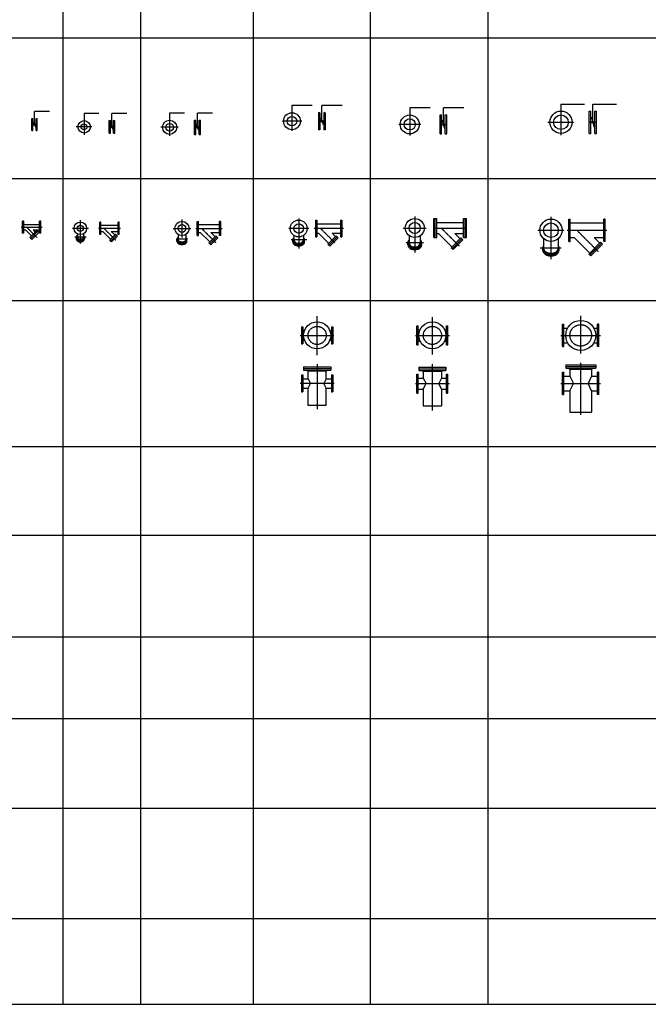
# Model space of a CAD drawing. Units: millimetres. Extents: x -216913 to -181009, y 122203 to 152736.
# Drawn here: x -207889 to -198599, y 122203 to 136763 of the extents above; entities that cross this region are included whole.
import ezdxf

# ---------------------------------------------------------------- set-up
doc = ezdxf.new("R2010")
doc.units = ezdxf.units.MM
doc.header["$LTSCALE"] = 5
doc.linetypes.add('CENTER', pattern=[2, 1.25, -0.25, 0.25, -0.25])
doc.linetypes.add('DASHED', pattern=[0.75, 0.5, -0.25])
doc.layers.add('cen', color=4, linetype='CENTER')
doc.layers.add('obj', color=2, linetype='CONTINUOUS')

msp = doc.modelspace()

# ---------------------------------------------------------------- linework, layer by layer
at = {"layer": 'cen'}
for p, q in [((-199890, 135438), (-199890, 135054)), ((-206937, 135294), (-206937, 135062)), ((-205673, 135300), (-205673, 135044)), ((-203865, 135406), (-203865, 135117)), ((-202125, 135376), (-202125, 135051)), ((-207629, 135214), (-207711, 135214)), ((-206821, 135178), (-207053, 135178)), ((-206485, 135178), (-206567, 135178)), ((-205546, 135172), (-205801, 135172)), ((-205217, 135172), (-205305, 135172)), ((-203721, 135261), (-204009, 135261)), ((-203375, 135261), (-203471, 135261)), ((-201963, 135214), (-202288, 135214)), ((-201577, 135214), (-201677, 135214)), ((-200082, 135246), (-199698, 135246)), ((-199471, 135246), (-199367, 135246)), ((-205491, 133807), (-205491, 133543)), ((-203766, 133823), (-203766, 133378)), ((-202051, 133853), (-202051, 133322)), ((-200038, 133845), (-200038, 133221)), ((-207865, 133693), (-207559, 133693)), ((-207786, 133693), (-207636, 133543)), ((-206872, 133677), (-207113, 133677)), ((-206993, 133797), (-206993, 133446)), ((-206399, 133677), (-206725, 133677)), ((-206644, 133677), (-206470, 133503)), ((-205623, 133675), (-205360, 133675)), ((-205284, 133675), (-204898, 133675)), ((-205200, 133675), (-204985, 133461)), ((-203617, 133675), (-203915, 133675)), ((-203106, 133675), (-203536, 133675)), ((-203442, 133675), (-203230, 133462)), ((-202223, 133682), (-201880, 133682)), ((-201770, 133682), (-201286, 133682)), ((-201660, 133682), (-201396, 133417)), ((-206907, 133548), (-207078, 133548)), ((-200234, 133649), (-199841, 133649)), ((-199798, 133649), (-199214, 133649)), ((-199655, 133649), (-199337, 133330)), ((-205408, 133515), (-205574, 133515)), ((-203646, 133505), (-203876, 133505)), ((-201923, 133463), (-202182, 133463)), ((-199887, 133384), (-200196, 133384)), ((-203493, 131803), (-203493, 132377)), ((-201790, 131813), (-201790, 132366)), ((-199598, 131825), (-199598, 132385)), ((-203743, 132094), (-203243, 132094)), ((-202042, 132094), (-201538, 132094)), ((-199890, 132094), (-199306, 132094)), ((-203493, 131670), (-203493, 130999)), ((-201790, 130984), (-201790, 131675)), ((-199598, 130918), (-199598, 131689)), ((-203243, 131385), (-203743, 131385)), ((-202042, 131381), (-201538, 131381)), ((-199890, 131384), (-199306, 131384))]:
    msp.add_line(p, q, dxfattribs=at)
at = {"layer": 'obj'}
for p, q in [((-207253, 152736), (-207253, 122203)), ((-206103, 152736), (-206103, 122203)), ((-204439, 152736), (-204439, 122203)), ((-202708, 152736), (-202708, 122203)), ((-200973, 152736), (-200973, 122203)), ((-216913, 136495), (-181009, 136495)), ((-203865, 135495), (-203865, 135386)), ((-203565, 135495), (-203865, 135495)), ((-203423, 135261), (-203423, 135495)), ((-203123, 135495), (-203423, 135495)), ((-202125, 135459), (-202125, 135354)), ((-201825, 135459), (-202125, 135459)), ((-201627, 135214), (-201627, 135459)), ((-201327, 135459), (-201627, 135459)), ((-199890, 135515), (-199890, 135411)), ((-199890, 135515), (-199540, 135515)), ((-199471, 135081), (-199471, 135411)), ((-199471, 135411), (-199449, 135411)), ((-199449, 135081), (-199449, 135411)), ((-199419, 135246), (-199419, 135515)), ((-199419, 135515), (-199069, 135515)), ((-199389, 135081), (-199389, 135411)), ((-199389, 135411), (-199367, 135411)), ((-199367, 135081), (-199367, 135411)), ((-207711, 135126), (-207711, 135301)), ((-207711, 135301), (-207693, 135301)), ((-207693, 135126), (-207693, 135301)), ((-207670, 135214), (-207670, 135404)), ((-207450, 135404), (-207670, 135404)), ((-207647, 135301), (-207629, 135301)), ((-207647, 135126), (-207647, 135301)), ((-207629, 135126), (-207629, 135301)), ((-206937, 135373), (-206937, 135271)), ((-206717, 135373), (-206937, 135373)), ((-206567, 135086), (-206567, 135271)), ((-206567, 135271), (-206549, 135271)), ((-206549, 135086), (-206549, 135271)), ((-206526, 135178), (-206526, 135373)), ((-206306, 135373), (-206526, 135373)), ((-206503, 135271), (-206485, 135271)), ((-206503, 135086), (-206503, 135271)), ((-206485, 135086), (-206485, 135271)), ((-205673, 135378), (-205673, 135277)), ((-205453, 135378), (-205673, 135378)), ((-205305, 135277), (-205287, 135277)), ((-205305, 135067), (-205305, 135277)), ((-205287, 135067), (-205287, 135277)), ((-205261, 135172), (-205261, 135378)), ((-205041, 135378), (-205261, 135378)), ((-205235, 135067), (-205235, 135277)), ((-205235, 135277), (-205217, 135277)), ((-205217, 135067), (-205217, 135277)), ((-203471, 135386), (-203471, 135136)), ((-203451, 135386), (-203471, 135386)), ((-203451, 135386), (-203451, 135136)), ((-203441, 135309), (-203406, 135214)), ((-203375, 135386), (-203395, 135386)), ((-203395, 135386), (-203395, 135136)), ((-203375, 135386), (-203375, 135136)), ((-201677, 135074), (-201677, 135354)), ((-201677, 135354), (-201655, 135354)), ((-201655, 135074), (-201655, 135354)), ((-201650, 135280), (-201604, 135144)), ((-201599, 135354), (-201577, 135354)), ((-201599, 135074), (-201599, 135354)), ((-201577, 135074), (-201577, 135354)), ((-199440, 135320), (-199397, 135166)), ((-207711, 135126), (-207693, 135126)), ((-207683, 135249), (-207657, 135177)), ((-207647, 135126), (-207629, 135126)), ((-206543, 135230), (-206508, 135127)), ((-205279, 135221), (-205242, 135121)), ((-203451, 135136), (-203471, 135136)), ((-203375, 135136), (-203395, 135136)), ((-206567, 135086), (-206549, 135086)), ((-206503, 135086), (-206485, 135086)), ((-205305, 135067), (-205287, 135067)), ((-205235, 135067), (-205217, 135067)), ((-201677, 135074), (-201655, 135074)), ((-201599, 135074), (-201577, 135074)), ((-199471, 135081), (-199449, 135081)), ((-199389, 135081), (-199367, 135081)), ((-216913, 134413), (-181009, 134413)), ((-201770, 133542), (-201770, 133822)), ((-201770, 133822), (-201748, 133822)), ((-201748, 133542), (-201748, 133822)), ((-201748, 133822), (-201726, 133822)), ((-201726, 133542), (-201726, 133822)), ((-201330, 133542), (-201330, 133822)), ((-201330, 133822), (-201308, 133822)), ((-201308, 133542), (-201308, 133822)), ((-201308, 133822), (-201286, 133822)), ((-201286, 133542), (-201286, 133822)), ((-199776, 133484), (-199776, 133814)), ((-199776, 133814), (-199754, 133814)), ((-199754, 133484), (-199754, 133814)), ((-199258, 133484), (-199258, 133814)), ((-199236, 133814), (-199258, 133814)), ((-199236, 133484), (-199236, 133814)), ((-207847, 133606), (-207847, 133781)), ((-207829, 133781), (-207847, 133781)), ((-207829, 133606), (-207829, 133781)), ((-207829, 133732), (-207595, 133732)), ((-207595, 133606), (-207595, 133781)), ((-207577, 133781), (-207595, 133781)), ((-207577, 133606), (-207577, 133781)), ((-206707, 133585), (-206707, 133770)), ((-206689, 133770), (-206707, 133770)), ((-206689, 133585), (-206689, 133770)), ((-206689, 133722), (-206435, 133722)), ((-206435, 133585), (-206435, 133770)), ((-206417, 133770), (-206435, 133770)), ((-206417, 133585), (-206417, 133770)), ((-205266, 133780), (-205248, 133780)), ((-205266, 133570), (-205266, 133780)), ((-205248, 133570), (-205248, 133780)), ((-205248, 133732), (-204934, 133732)), ((-204916, 133780), (-204934, 133780)), ((-204934, 133570), (-204934, 133780)), ((-204916, 133570), (-204916, 133780)), ((-203516, 133800), (-203496, 133800)), ((-203516, 133800), (-203516, 133550)), ((-203496, 133800), (-203496, 133550)), ((-203496, 133745), (-203146, 133745)), ((-203146, 133800), (-203146, 133550)), ((-203146, 133800), (-203126, 133800)), ((-203126, 133800), (-203126, 133550)), ((-201726, 133764), (-201330, 133764)), ((-199754, 133757), (-199258, 133757)), ((-207829, 133606), (-207847, 133606)), ((-207829, 133655), (-207803, 133655)), ((-207803, 133655), (-207714, 133567)), ((-207634, 133647), (-207739, 133542)), ((-207711, 133513), (-207739, 133542)), ((-207620, 133633), (-207725, 133527)), ((-207606, 133618), (-207711, 133513)), ((-207692, 133655), (-207659, 133622)), ((-207692, 133655), (-207595, 133655)), ((-207606, 133618), (-207634, 133647)), ((-207577, 133606), (-207595, 133606)), ((-207053, 133548), (-207053, 133520)), ((-207037, 133596), (-207037, 133548)), ((-206948, 133596), (-206948, 133548)), ((-206932, 133548), (-206932, 133520)), ((-206689, 133585), (-206707, 133585)), ((-206689, 133632), (-206662, 133632)), ((-206662, 133632), (-206547, 133517)), ((-206558, 133505), (-206473, 133591)), ((-206544, 133491), (-206459, 133577)), ((-206538, 133632), (-206484, 133579)), ((-206538, 133632), (-206435, 133632)), ((-206530, 133477), (-206444, 133563)), ((-206444, 133563), (-206473, 133591)), ((-206417, 133585), (-206435, 133585)), ((-205549, 133587), (-205549, 133515)), ((-205434, 133587), (-205434, 133515)), ((-205266, 133570), (-205248, 133570)), ((-205248, 133618), (-205220, 133618)), ((-205220, 133618), (-205079, 133476)), ((-204988, 133567), (-205092, 133463)), ((-204974, 133553), (-205078, 133449)), ((-205065, 133618), (-205001, 133554)), ((-205065, 133618), (-204934, 133618)), ((-204960, 133539), (-205064, 133435)), ((-204960, 133539), (-204988, 133567)), ((-204916, 133570), (-204934, 133570)), ((-203836, 133571), (-203836, 133505)), ((-203696, 133571), (-203696, 133505)), ((-203516, 133550), (-203496, 133550)), ((-203496, 133605), (-203471, 133605)), ((-203471, 133605), (-203322, 133455)), ((-203210, 133567), (-203334, 133443)), ((-203196, 133553), (-203320, 133429)), ((-203182, 133539), (-203306, 133415)), ((-203273, 133605), (-203223, 133554)), ((-203273, 133605), (-203146, 133605)), ((-203182, 133539), (-203210, 133567)), ((-203146, 133550), (-203126, 133550)), ((-202134, 133569), (-202134, 133463)), ((-201969, 133569), (-201969, 133463)), ((-201770, 133542), (-201748, 133542)), ((-201748, 133542), (-201726, 133542)), ((-201726, 133599), (-201698, 133599)), ((-201698, 133599), (-201501, 133402)), ((-201368, 133535), (-201514, 133390)), ((-201354, 133521), (-201500, 133376)), ((-201457, 133599), (-201381, 133523)), ((-201457, 133599), (-201330, 133599)), ((-201340, 133507), (-201368, 133535)), ((-201330, 133542), (-201308, 133542)), ((-201308, 133542), (-201286, 133542)), ((-200146, 133524), (-200146, 133384)), ((-199929, 133524), (-199929, 133384)), ((-199754, 133541), (-199696, 133541)), ((-199696, 133541), (-199465, 133310)), ((-199399, 133541), (-199316, 133458)), ((-199399, 133541), (-199258, 133541)), ((-206530, 133477), (-206558, 133505)), ((-205565, 133487), (-205565, 133515)), ((-205418, 133487), (-205418, 133515)), ((-205064, 133435), (-205092, 133463)), ((-203854, 133477), (-203854, 133505)), ((-203678, 133477), (-203678, 133505)), ((-203306, 133415), (-203334, 133443)), ((-202154, 133434), (-202154, 133463)), ((-201949, 133434), (-201949, 133463)), ((-201485, 133362), (-201514, 133390)), ((-201340, 133507), (-201485, 133362)), ((-200160, 133356), (-200160, 133384)), ((-199915, 133356), (-199915, 133384)), ((-199776, 133484), (-199754, 133484)), ((-199304, 133471), (-199477, 133297)), ((-199290, 133457), (-199463, 133283)), ((-199275, 133442), (-199449, 133269)), ((-199275, 133442), (-199304, 133471)), ((-199236, 133484), (-199258, 133484)), ((-199449, 133269), (-199477, 133297)), ((-216913, 132612), (-181009, 132612)), ((-203723, 132219), (-203723, 131969)), ((-203723, 132219), (-203703, 132219)), ((-203703, 132219), (-203703, 131969)), ((-203283, 132219), (-203263, 132219)), ((-203283, 132219), (-203283, 131969)), ((-203263, 132219), (-203263, 131969)), ((-202020, 131954), (-202020, 132234)), ((-202020, 132234), (-201998, 132234)), ((-201998, 131954), (-201998, 132234)), ((-201582, 132234), (-201560, 132234)), ((-201582, 131954), (-201582, 132234)), ((-201560, 131954), (-201560, 132234)), ((-199868, 131929), (-199868, 132259)), ((-199868, 132259), (-199846, 132259)), ((-199846, 131929), (-199846, 132259)), ((-199350, 131929), (-199350, 132259)), ((-199328, 132259), (-199350, 132259)), ((-199328, 131929), (-199328, 132259)), ((-203703, 132164), (-203681, 132164)), ((-203306, 132164), (-203283, 132164)), ((-201998, 132176), (-201972, 132176)), ((-201608, 132176), (-201582, 132176)), ((-199846, 132202), (-199792, 132202)), ((-199403, 132202), (-199350, 132202)), ((-203723, 131969), (-203703, 131969)), ((-203703, 132024), (-203681, 132024)), ((-203306, 132024), (-203283, 132024)), ((-203283, 131969), (-203263, 131969)), ((-202020, 131954), (-201998, 131954)), ((-201998, 132011), (-201972, 132011)), ((-201608, 132011), (-201582, 132011)), ((-201582, 131954), (-201560, 131954)), ((-199868, 131929), (-199846, 131929)), ((-199846, 131986), (-199792, 131986)), ((-199403, 131986), (-199350, 131986)), ((-199328, 131929), (-199350, 131929)), ((-203693, 131629), (-203693, 131581)), ((-203693, 131629), (-203293, 131629)), ((-203293, 131629), (-203293, 131581)), ((-201990, 131625), (-201590, 131625)), ((-201990, 131625), (-201990, 131577)), ((-201590, 131625), (-201590, 131577)), ((-199820, 131658), (-199820, 131610)), ((-199820, 131658), (-199375, 131658)), ((-199820, 131634), (-199375, 131634)), ((-199375, 131658), (-199375, 131610)), ((-203723, 131510), (-203703, 131510)), ((-203723, 131510), (-203723, 131260)), ((-203703, 131510), (-203703, 131260)), ((-203693, 131605), (-203293, 131605)), ((-203693, 131581), (-203293, 131581)), ((-203639, 131581), (-203637, 131569)), ((-203637, 131569), (-203349, 131569)), ((-203627, 131454), (-203627, 131569)), ((-203360, 131454), (-203360, 131569)), ((-203347, 131581), (-203349, 131569)), ((-203283, 131510), (-203263, 131510)), ((-203283, 131510), (-203283, 131260)), ((-203263, 131510), (-203263, 131260)), ((-202020, 131241), (-202020, 131521)), ((-202020, 131521), (-201998, 131521)), ((-201998, 131241), (-201998, 131521)), ((-201990, 131601), (-201590, 131601)), ((-201990, 131577), (-201590, 131577)), ((-201936, 131577), (-201934, 131565)), ((-201934, 131565), (-201646, 131565)), ((-201924, 131565), (-201924, 131464)), ((-201656, 131565), (-201656, 131464)), ((-201644, 131577), (-201646, 131565)), ((-201582, 131241), (-201582, 131521)), ((-201582, 131521), (-201560, 131521)), ((-201560, 131241), (-201560, 131521)), ((-199868, 131219), (-199868, 131549)), ((-199868, 131549), (-199846, 131549)), ((-199846, 131219), (-199846, 131549)), ((-199846, 131492), (-199757, 131492)), ((-199820, 131610), (-199375, 131610)), ((-199771, 131610), (-199768, 131596)), ((-199768, 131596), (-199428, 131596)), ((-199757, 131596), (-199757, 131492)), ((-199757, 131492), (-199707, 131384)), ((-199438, 131492), (-199488, 131384)), ((-199438, 131596), (-199438, 131492)), ((-199438, 131492), (-199350, 131492)), ((-199425, 131610), (-199428, 131596)), ((-199350, 131219), (-199350, 131549)), ((-199328, 131549), (-199350, 131549)), ((-199328, 131219), (-199328, 131549)), ((-203703, 131454), (-203627, 131454)), ((-203627, 131454), (-203592, 131385)), ((-203627, 131315), (-203592, 131385)), ((-203360, 131454), (-203395, 131385)), ((-203360, 131315), (-203395, 131385)), ((-203360, 131454), (-203283, 131454)), ((-201998, 131464), (-201924, 131464)), ((-201924, 131464), (-201884, 131381)), ((-201924, 131298), (-201884, 131381)), ((-201656, 131464), (-201696, 131381)), ((-201656, 131298), (-201696, 131381)), ((-201656, 131464), (-201582, 131464)), ((-199757, 131276), (-199707, 131384)), ((-199438, 131276), (-199488, 131384)), ((-203723, 131260), (-203703, 131260)), ((-203703, 131315), (-203627, 131315)), ((-203627, 131055), (-203627, 131315)), ((-203360, 131055), (-203360, 131315)), ((-203360, 131315), (-203283, 131315)), ((-203283, 131260), (-203263, 131260)), ((-202020, 131241), (-201998, 131241)), ((-201998, 131298), (-201924, 131298)), ((-201924, 131298), (-201924, 131051)), ((-201656, 131298), (-201582, 131298)), ((-201656, 131298), (-201656, 131051)), ((-201582, 131241), (-201560, 131241)), ((-199868, 131219), (-199846, 131219)), ((-199846, 131276), (-199757, 131276)), ((-199757, 131276), (-199757, 130959)), ((-199438, 131276), (-199350, 131276)), ((-199438, 131276), (-199438, 130959)), ((-199328, 131219), (-199350, 131219)), ((-203360, 131055), (-203627, 131055)), ((-201924, 131051), (-201656, 131051)), ((-199757, 130959), (-199438, 130959)), ((-216913, 130450), (-181009, 130450)), ((-216913, 129141), (-181009, 129141)), ((-216913, 127637), (-181009, 127637)), ((-216913, 126431), (-181009, 126431)), ((-216913, 125102), (-181009, 125102)), ((-216913, 123471), (-181009, 123471)), ((-216913, 122203), (-181009, 122203))]:
    msp.add_line(p, q, dxfattribs=at)
for centre, radius in [((-199890, 135246), 165), ((-206937, 135178), 92.5), ((-205673, 135172), 105), ((-203865, 135261), 125), ((-203865, 135261), 69.9), ((-203423, 135261), 15), ((-202125, 135214), 140), ((-202125, 135214), 82.6), ((-199890, 135246), 108), ((-207670, 135214), 15), ((-206937, 135178), 44.5), ((-206526, 135178), 15), ((-205673, 135172), 57.1), ((-205261, 135172), 15), ((-201627, 135214), 15), ((-199419, 135246), 15), ((-202051, 133682), 140), ((-200038, 133649), 165), ((-206993, 133677), 92.5), ((-206993, 133677), 44.5), ((-205491, 133675), 105), ((-205491, 133675), 57.1), ((-203766, 133675), 125), ((-203766, 133675), 69.9), ((-202051, 133682), 82.6), ((-200038, 133649), 108), ((-203493, 132094), 200), ((-201790, 132094), 200), ((-199598, 132094), 222)]:
    msp.add_circle(centre, radius, dxfattribs=at)
at = {"layer": 'obj', "linetype": 'DASHED'}
for centre, radius in [((-203493, 132094), 134), ((-201790, 132094), 134), ((-199598, 132094), 159)]:
    msp.add_circle(centre, radius, dxfattribs=at)
at = {"layer": 'obj'}
for centre, major_axis, ratio, start_param, end_param in [((-206993, 133548), (-60.5, 0), 0.707107, 5.540806, 10.167157), ((-206993, 133534), (-60.5, 0), 0.707107, 6.283185, 9.424778), ((-206993, 133520), (-60.5, 0), 0.707107, 6.283185, 9.424778), ((-206993, 133548), (-44.6, 0), 0.697594, 0, 3.141593), ((-205491, 133515), (-73.6, 0), 0.707107, 5.603051, 10.104912), ((-203766, 133505), (-87.7, 0), 0.707107, 5.635095, 10.072868), ((-205491, 133501), (-73.6, 0), 0.707107, 0, 3.141593), ((-205491, 133487), (-73.6, 0), 0.707107, 0, 3.141593), ((-205491, 133515), (-57.2, 0), 0.67991, 0, 3.141593), ((-203766, 133491), (-87.7, 0), 0.707107, 6.283185, 9.424778), ((-203766, 133477), (-87.7, 0), 0.707107, 6.283185, 9.424778), ((-203766, 133505), (-69.9, 0), 0.708118, 0, 3.141593), ((-202051, 133463), (-103, 0), 0.707107, 5.647154, 10.06081), ((-202051, 133448), (-103, 0), 0.707107, 6.283185, 9.424778), ((-202051, 133434), (-103, 0), 0.707107, 6.283185, 9.424778), ((-202051, 133463), (-82.6, 0), 0.727652, 0, 3.141593), ((-200038, 133384), (-123, 0), 0.707107, 5.792449, 9.915514), ((-200038, 133370), (-123, 0), 0.707107, 6.283185, 9.424778), ((-200038, 133384), (-108, 0), 0.686194, 0, 3.141593), ((-200038, 133356), (-123, 0), 0.707107, 6.283185, 9.424778)]:
    msp.add_ellipse(centre, major_axis=major_axis, ratio=ratio, start_param=start_param, end_param=end_param, dxfattribs=at)

doc.saveas('drawing.dxf')
